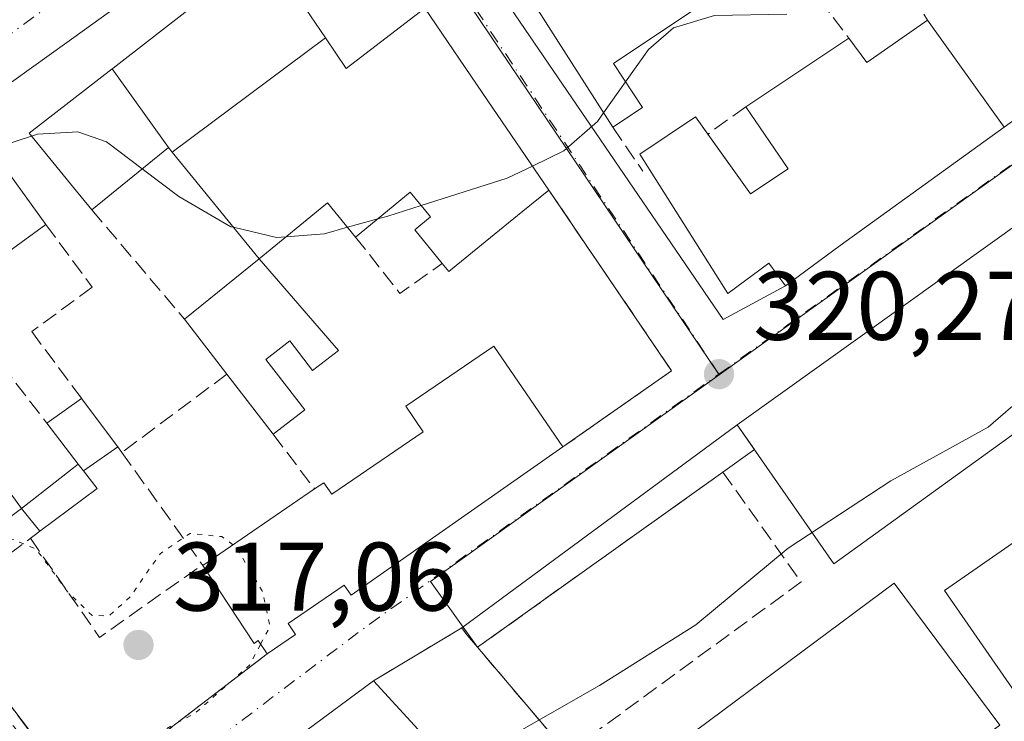
# Model space of a CAD drawing. Units: metres. Extents: x 608627 to 612112, y 4652932 to 4655299.
# Drawn here: x 611523 to 611624, y 4654117 to 4654189 of the extents above; entities that cross this region are included whole.
import ezdxf

# ---------------------------------------------------------------- set-up
doc = ezdxf.new("R2010")
doc.units = ezdxf.units.M
doc.header["$MEASUREMENT"] = 0
for name, pattern in [('DGN Style 3', [2.307223458686699, 1.648016756204785, -0.6592067024819142]), ('DGN Style 4', [2.6384748266838614, 1.318413404963828, -0.6592067024819142, 0.001648016756204785, -0.6592067024819142]), ('DGN Style 5', [1.1536117293433497, 0.4944050268614355, -0.6592067024819142])]:
    doc.linetypes.add(name, pattern=pattern)
for name, color, linetype, lineweight in [('Carretera de calzada única Cxs', 7, 'Continuous', 13), ('Carretera de calzada única eje', 7, 'DGN Style 4', 0), ('Curva de nivel normal', 30, 'Continuous', 0), ('Curva de nivel normal depresión', 30, 'DGN Style 5', 0), ('Edificación Cxs', 1, 'Continuous', 13), ('Edificación ligera Cxs', 1, 'Continuous', 0), ('Elemento construido', 1, 'Continuous', 0), ('Instalación educativa CxS', 9, 'Continuous', 0), ('Matorral CxS', 135, 'Continuous', 0), ('Muro lineal', 1, 'DGN Style 3', 13), ('Núcleo urbano CxS', 7, 'Continuous', 0), ('Obra de contención lineal', 1, 'DGN Style 3', 13), ('Pista deportiva Cxs', 7, 'Continuous', 0), ('Punto de cota en terreno', 7, 'Continuous', 0), ('Rótulo de punto de cota en terreno', 7, 'Continuous', 0), ('Vía urbana Cxs', 4, 'Continuous', 0), ('Vía urbana eje', 4, 'DGN Style 4', 0)]:
    doc.layers.add(name, color=color, linetype=linetype, lineweight=lineweight)
doc.styles.add('Style-Arial', font='txt')

# ---------------------------------------------------------------- blocks, each defined once
blk = doc.blocks.new('5PATER')
at = {"layer": 'Matorral CxS', "linetype": 'Continuous', "lineweight": 0}
h = blk.add_hatch(color=51, dxfattribs=at)
edge = h.paths.add_edge_path()
edge.add_ellipse((0, 0), major_axis=(-0.1095731443231308, -0.1110710700762829), ratio=0.9994222409660322, start_angle=0, end_angle=360)
blk = doc.blocks.new('*U35')
at = {"layer": 'Vía urbana Cxs', "color": 4, "linetype": 'Continuous', "lineweight": 0}
for points in [[(611733.4401000004, 4654191.370100001, 319.1665999999968), (611704.5701000001, 4654224.5801, 320.6704000000027), (611703.0301000001, 4654224.2601, 321.0920999999944), (611664.8300999999, 4654196.670100001, 322.663400000005), (611656.1250999998, 4654190.364800001, 326.0853999999963), (611647.2654999997, 4654183.9475, 325.6518999999971), (611643.2100999998, 4654181.0101, 325.7464999999939), (611596.6009000001, 4654147.642200001, 324.1049000000057), (611568.2500999998, 4654126.7601, 321.2069999999949), (611559.1700999998, 4654121.3101, 322.3442000000068), (611534.1201, 4654102.7601, 321.6572000000015)], [(611514.2001, 4654128.7401, 321.1291000000056), (611528.9901000002, 4654109.340100001, 320.8531999999978), (611548.2401000002, 4654124.0801, 322.4103999999934), (611551.1401000004, 4654126.0801, 322.5537999999942), (611550.3901000004, 4654127.190099999, 323.5522000000055), (611556.1700999998, 4654131.1501, 323.5136999999959), (611556.8901000004, 4654130.110099999, 322.5207999999984), (611578.6501000002, 4654145.370100001, 321.5638000000035), (611589.8400999998, 4654153.210100001, 320.5062000000034), (611577.2001, 4654171.800100001, 320.943299999999), (611570.9402999999, 4654180.9957, 322.2266999999993), (611564.4501, 4654190.530099999, 321.8086000000039), (611556.2901, 4654202.550100001, 319.8203000000067), (611553.7034999998, 4654205.806, 319.6690999999992), (611557.5900999998, 4654208.610099999, 319.3236999999936), (611560.1290999996, 4654210.445499999, 319.7774000000064), (611562.1001000004, 4654206.940099999, 320.2905000000028), (611595.1501000002, 4654158.470100001, 321.3173999999999), (611601.5486000003, 4654161.9297, 323.6040999999968), (611607.2001, 4654166.0801, 324.3723000000027), (611624.0701000001, 4654178.270099999, 322.5791000000027), (611635.5900999998, 4654186.600099999, 323.3451999999961)]]:
    blk.add_polyline3d(points, dxfattribs=at)
blk = doc.blocks.new('*U56')
at = {"layer": 'Edificación Cxs', "color": 1, "linetype": 'Continuous', "lineweight": 13, "elevation": 323.9541999999927, "flags": 128}
blk.add_lwpolyline([(611551.1700999998, 4654098.670100001), (611554.8901000004, 4654093.0601), (611558.0500999996, 4654095.170100001), (611555.7301000003, 4654098.690099999), (611559.8300999999, 4654101.420100001), (611558.7901, 4654102.9801), (611560.9801000003, 4654104.4301), (611561.7301000003, 4654103.300100001), (611570.0301000001, 4654108.8201), (611572.2301000003, 4654105.4901), (611580.5900999998, 4654111.040100001), (611582.6901000004, 4654107.870100001), (611572.4200999998, 4654101.0701), (611583.5500999996, 4654084.2601), (611579.6001000004, 4654081.620100001), (611573.6700999998, 4654090.550100001), (611569.0701000001, 4654087.4901), (611570.8901000004, 4654084.7401), (611563.1401000004, 4654079.600099999), (611567.9401000004, 4654072.370100001), (611559.9301000005, 4654067.050100001), (611546.8501000004, 4654086.780099999), (611551.2600999996, 4654089.690099999), (611545.7100999998, 4654098.0801), (611539.7600999996, 4654094.130100001), (611534.1201, 4654102.7601), (611559.1700999998, 4654121.3101), (611566.4301000005, 4654113.370100001), (611550.8701, 4654103.050100001), (611552.9801000003, 4654099.870100001)], close=True, dxfattribs=at)
at = {"layer": 'Edificación Cxs', "color": 1, "linetype": 'Continuous', "lineweight": 13}
blk.add_3dface([(611555.0601000005, 4654089.4801, 323.9541999999929), (611559.8201000001, 4654082.340100001, 323.9541999999929), (611567.9101, 4654087.7401, 323.9541999999929), (611563.1501000002, 4654094.880100001, 323.9541999999929)], dxfattribs=at)

msp = doc.modelspace()

# ---------------------------------------------------------------- linework, layer by layer
at = {"layer": 'Carretera de calzada única Cxs', "color": 7, "linetype": 'Continuous', "lineweight": 13, "extrusion": (-0.5828859579881601, 0.8121380385463891, 0.02599550588561111), "elevation": 3423399.818992113, "flags": 128}
msp.add_lwpolyline([(-3210622.233658887, -88703.31743788077), (-3210592.314374581, -88700.45397019973), (-3210549.794429586, -88701.36038901238), (-3210545.603435322, -88701.91496392834)], dxfattribs=at)
at = {"layer": 'Carretera de calzada única Cxs', "color": 7, "linetype": 'Continuous', "lineweight": 13}
msp.add_polyline3d([(611717.4700999996, 4654338.5601, 317.2694999999949), (611690.6401000004, 4654314.220100001, 317.6016999999993), (611660.6901000004, 4654287.870100001, 318.7262000000046), (611659.0539999995, 4654286.4528, 318.5503000000026), (611657.2500999998, 4654284.890100001, 318.1508999999933), (611651.2150999998, 4654279.669399999, 320.2397999999957), (611640.5000999998, 4654270.4001, 319.0194000000047), (611620.2401000002, 4654254.4301, 322.4936000000016), (611602.1601, 4654240.8301, 319.7059000000008), (611560.1290999996, 4654210.445499999, 319.7774000000064), (611557.5900999998, 4654208.610099999, 319.3236999999936), (611553.7034999998, 4654205.806, 319.6690999999992), (611529.4401000004, 4654188.300100001, 322.5316000000021), (611494.8800999997, 4654163.530099999, 321.6255999999994)], dxfattribs=at)
at = {"layer": 'Carretera de calzada única eje', "color": 7, "linetype": 'DGN Style 4', "lineweight": 0, "extrusion": (0.1591054864779786, -0.2028766326744767, 0.9661917594801103), "elevation": -846620.5617849466, "flags": 128}
msp.add_lwpolyline([(3353369.745412465, 3173930.555875571), (3353366.229248827, 3173930.779283336), (3353284.290535255, 3173933.771628654)], dxfattribs=at)
at = {"layer": 'Curva de nivel normal', "color": 30, "linetype": 'Continuous', "lineweight": 0, "elevation": 320, "flags": 128}
for points in [[(611585.1026, 4654182.9332), (611587.4699999997, 4654186.270099999), (611590.0300000003, 4654188.5001), (611594.25, 4654189.7501), (611601.6936999997, 4654189.907199999)], [(611582.8413000006, 4654179.745800001), (611585.1026, 4654182.9332)], [(611575.5168000003, 4654174.272800001), (611578.7400000002, 4654175.840100001), (611582.2199999997, 4654178.870100001), (611582.8413000006, 4654179.745800001)], [(611638.823, 4654177.839199999), (611638.4800000006, 4654172.090100001), (611634.5499999998, 4654161.450099999), (611629.2599999999, 4654153.350099999), (611622.4100000003, 4654147.4001), (611612.3799999999, 4654141.880100001), (611611.3893999998, 4654141.2291)], [(611484.3839999996, 4654172.508400001), (611483.6600000003, 4654171.530099999), (611484.04, 4654169.2401), (611486.3499999996, 4654168.3301), (611490.9600000001, 4654168.2301), (611502.1699999999, 4654170.3201), (611514.5499999998, 4654174.290100001), (611523.9879000002, 4654177.360900001)], [(611523.9879000002, 4654177.360900001), (611524.5999999996, 4654177.5601), (611528.75, 4654177.790100001), (611531.6900000004, 4654176.770099999), (611535.3869000003, 4654173.9813)], [(611535.3869000003, 4654173.9813), (611539.1399999997, 4654171.1501), (611544.4900000002, 4654168.030099999), (611544.7677999996, 4654167.9648)], [(611564.0751999998, 4654170.2083), (611572.9199999999, 4654173.0101), (611575.5168000003, 4654174.272800001)], [(611559.6015, 4654168.830900001), (611560.6399999997, 4654169.120100001), (611564.0751999998, 4654170.2083)], [(611556.5033999998, 4654167.9682), (611559.6015, 4654168.830900001)], [(611544.7677999996, 4654167.9648), (611549.2100000001, 4654166.920100001), (611550.1612, 4654166.995300001)], [(611550.1612, 4654166.995300001), (611554.1399999997, 4654167.3101), (611556.5033999998, 4654167.9682)], [(611611.3893999998, 4654141.2291), (611601.8200000003, 4654134.940099999), (611592.3499999996, 4654127.0601), (611582.4199999999, 4654120.8301), (611572.75, 4654115.300100001), (611564.3200000003, 4654107.590100001), (611559.3964000001, 4654103.3816)]]:
    msp.add_lwpolyline(points, dxfattribs=at)
at = {"layer": 'Curva de nivel normal depresión', "color": 30, "linetype": 'DGN Style 5', "lineweight": 0, "elevation": 320, "flags": 128}
for points in [[(611544.7072000002, 4654135.3047), (611543.5800000001, 4654136.1501), (611540.3099999996, 4654136.4801), (611537.2199999997, 4654134.380100001), (611534.0999999996, 4654129.9001), (611531.9299999997, 4654127.9801), (611530.2199999997, 4654128.040100001), (611527.7000000002, 4654130.4801), (611524.4800000006, 4654134.850099999), (611522.0800000001, 4654135.860099999), (611520.5099999999, 4654135.420100001), (611515.1399999997, 4654131.420100001), (611514.6299999999, 4654128.210100001), (611515.9699999997, 4654126.540100001), (611517.8300000001, 4654123.4001), (611519.2699999996, 4654120.1801), (611521.9400000004, 4654116.850099999), (611525.4500000002, 4654113.030099999), (611529.0599999996, 4654112.370100001), (611531.5599999996, 4654113.0001), (611540.8200000003, 4654117.9801), (611546.4199999999, 4654122.9301), (611547.5597999999, 4654125.0747)], [(611547.5597999999, 4654125.0747), (611548.5300000003, 4654126.9001), (611547.7300000006, 4654130.550100001), (611545.0199999996, 4654135.0701), (611544.7072000002, 4654135.3047)]]:
    msp.add_lwpolyline(points, dxfattribs=at)
at = {"layer": 'Edificación Cxs', "color": 1, "linetype": 'Continuous', "lineweight": 13, "flags": 128}
for points, elevation in [([(611586.8601000002, 4654180.300100001), (611583.7901, 4654178.2601), (611576.0701000001, 4654190.350099999), (611577.3701, 4654191.1801), (611566.1001000004, 4654208.200099999), (611580.8400999998, 4654219.420100001), (611592.0601000005, 4654202.600099999), (611587.8901000004, 4654199.8201), (611593.5800999999, 4654191.290100001), (611583.8501000004, 4654184.8101)], 324.6873000000051), ([(611554.2249999996, 4654187.445499999), (611538.4506000001, 4654175.703299999), (611538.0702999998, 4654176.1698), (611532.2747, 4654184.265799999), (611532.3877999998, 4654184.3533), (611548.0500999996, 4654196.540100001)], 328.5062999999937), ([(611538.4506000001, 4654175.703299999), (611554.2249999996, 4654187.445499999), (611556.3601000002, 4654184.300100001), (611564.4501, 4654190.530099999), (611570.9402999999, 4654180.9957), (611577.2001, 4654171.800100001), (611574.5516999997, 4654169.638499999), (611570.6667, 4654166.467900001), (611566.9200999998, 4654163.4101), (611566.2301000003, 4654164.2501), (611563.4101, 4654167.700099999), (611565.0401, 4654169.030099999), (611562.9600999998, 4654171.5701), (611557.3201000001, 4654166.970100001), (611554.4401000004, 4654170.4901), (611547.4001000002, 4654164.7401)], 328.1423000000067), ([(611616.1601, 4654189.290100001), (611624.0701000001, 4654178.270099999), (611607.2001, 4654166.0801), (611601.5486000003, 4654161.9297), (611599.8311000001, 4654164.268400001), (611595.6162, 4654161.173000001), (611586.5730999997, 4654175.476399999), (611592.2880999995, 4654179.339299999), (611597.9501999998, 4654171.401799999), (611601.8287000004, 4654173.9715), (611597.4801000003, 4654180.360099999), (611608.0701000001, 4654187.420100001), (611609.9401000004, 4654184.9301)], 325.3635000000068), ([(611538.0702999998, 4654176.1698), (611530.2001, 4654169.7501), (611528.2984999996, 4654172.079700001), (611523.7600999996, 4654177.640100001), (611532.2747, 4654184.265799999)], 328.5062999999937), ([(611650.2396999998, 4654171.4254), (611645.8849999999, 4654168.130999999), (611642.0470000004, 4654165.176000001), (611644.7103000004, 4654160.9198), (611606.5226999996, 4654133.354599999), (611596.6009000001, 4654147.642200001), (611643.2100999998, 4654181.0101), (611648.4754999997, 4654173.8303)], 330.2761000000028), ([(611516.5672000004, 4654159.842700001), (611511.5750000002, 4654156.232999999), (611508.9380000001, 4654154.329), (611508.4600000001, 4654154.995999999), (611505.6210000003, 4654152.948000001), (611506.0010000002, 4654152.419), (611500.1257999997, 4654148.184699999), (611497.8217000002, 4654151.393100001), (611493.8800999997, 4654156.880100001), (611495.6441000003, 4654158.179), (611504.4621000001, 4654164.672800001), (611505.9118999997, 4654165.740499999), (611509.6964999996, 4654168.5275), (611519.8300999999, 4654175.9901), (611525.4600999998, 4654168.2501), (611515.6401000004, 4654161.120100001)], 331.6285999999963), ([(611547.4001000002, 4654164.7401), (611555.5800999999, 4654155.300100001), (611552.9101, 4654153.2501), (611550.5701000001, 4654156.280099999), (611548.1101000002, 4654154.380100001), (611552.1201, 4654149.190099999), (611548.8601000002, 4654146.6801), (611544.0900999998, 4654152.850099999), (611539.7200999996, 4654158.5101)], 324.8007000000071), ([(611500.1257999997, 4654148.184699999), (611506.0010000002, 4654152.419), (611505.6210000003, 4654152.948000001), (611508.4600000001, 4654154.995999999), (611508.9380000001, 4654154.329), (611511.5750000002, 4654156.232999999), (611516.5672000004, 4654159.842700001), (611520.9801000003, 4654153.7601), (611515.2701000003, 4654149.620100001), (611522.9600999998, 4654139.030099999), (611512.3701, 4654131.140100001), (611503.7074999996, 4654143.199300001)], 331.6285999999964), ([(611578.6501000002, 4654145.370100001), (611556.8901000004, 4654130.110099999), (611556.1700999998, 4654131.1501), (611550.3901000004, 4654127.190099999), (611551.1401000004, 4654126.0801), (611548.2401000002, 4654124.0801), (611547.3101000005, 4654125.440099999), (611546.8901000004, 4654125.1501), (611541.6001000004, 4654133.1801), (611553.1101000002, 4654141.050100001), (611554.0500999996, 4654141.690099999), (611554.8701, 4654140.5001), (611564.2801000001, 4654146.940099999), (611562.4901000002, 4654149.550100001), (611571.5601000005, 4654155.7501)], 326.4896000000008)]:
    msp.add_lwpolyline(points, close=True, dxfattribs=dict(at, elevation=elevation))
at = {"layer": 'Edificación Cxs', "color": 1, "linetype": 'Continuous', "lineweight": 13, "extrusion": (0.4509269403138109, -0.3342536875375114, 0.8276106372363761), "elevation": -1279630.086322808, "flags": 128}
msp.add_lwpolyline([(4103183.485061367, 1887319.661807539), (4103172.485121736, 1887324.444076312), (4103170.654421395, 1887318.277171213)], dxfattribs=at)
at = {"layer": 'Edificación Cxs', "color": 1, "linetype": 'Continuous', "lineweight": 13, "extrusion": (0.8266496719003513, 0.5627168983482846, 0.0001107263662825091), "elevation": 3124541.24707361, "flags": 128}
msp.add_lwpolyline([(3503247.445644021, -24.16049873638411), (3503235.911890106, -23.74239873382572), (3503224.787855075, -25.02579874169351)], dxfattribs=at)
at = {"layer": 'Edificación Cxs', "color": 1, "linetype": 'Continuous', "lineweight": 13, "extrusion": (-0.1893815483260183, 0.4847803585673389, 0.853886780024707), "elevation": 2140706.472498284, "flags": 128}
msp.add_lwpolyline([(-2263220.046953911, -3511514.757807739), (-2263220.882714997, -3511511.244753516), (-2263228.262813767, -3511513.350203536)], dxfattribs=at)
at = {"layer": 'Edificación Cxs', "color": 1, "linetype": 'Continuous', "lineweight": 13, "extrusion": (0.01454232535442624, -0.02025997792996648, 0.9996889786666469), "elevation": -85076.63404134473, "flags": 128}
msp.add_lwpolyline([(3210817.041618333, 3423297.864814898), (3210817.041618333, 3423284.295621311)], dxfattribs=at)
at = {"layer": 'Edificación Cxs', "color": 1, "linetype": 'Continuous', "lineweight": 13, "extrusion": (-0.04470326413856315, -0.02980217609613277, 0.998555681209262), "elevation": -165724.0706228884, "flags": 128}
msp.add_lwpolyline([(-3533258.896120455, 3086108.149558177), (-3533258.896120455, 3086120.895563474)], dxfattribs=at)
at = {"layer": 'Edificación Cxs', "color": 1, "linetype": 'Continuous', "lineweight": 13, "extrusion": (0.01660472917180102, 0.01103376141128798, 0.9998012497883018), "elevation": 61829.51112971702, "flags": 128}
msp.add_lwpolyline([(3537911.664381219, -3084605.489047295), (3537911.664381219, -3084601.80232758)], dxfattribs=at)
at = {"layer": 'Edificación Cxs', "color": 1, "linetype": 'Continuous', "lineweight": 13, "extrusion": (0.2981602348368383, -0.3358073447834731, 0.8934953282203076), "elevation": -1380273.379222118, "flags": 128}
msp.add_lwpolyline([(3547429.43123443, 2746973.329731451), (3547429.61472123, 2746978.415770046), (3547420.532657249, 2746978.834856064)], dxfattribs=at)
at = {"layer": 'Edificación Cxs', "color": 1, "linetype": 'Continuous', "lineweight": 13, "extrusion": (-0.1045006784281384, -0.08477073263417181, 0.990905409762569), "elevation": -458122.2262490964, "flags": 128}
msp.add_lwpolyline([(-3229199.971303269, 3376027.83492268), (-3229199.971303269, 3376037.814836529)], dxfattribs=at)
at = {"layer": 'Edificación Cxs', "color": 1, "linetype": 'Continuous', "lineweight": 13, "extrusion": (0.005896757700327541, -0.007637448188191567, 0.9999534477333414), "elevation": -31616.35018465755, "flags": 128}
msp.add_lwpolyline([(611531.5501567975, 4654047.120558014), (611527.1798258906, 4654052.780723096)], dxfattribs=at)
at = {"layer": 'Edificación Cxs', "color": 1, "linetype": 'Continuous', "lineweight": 13, "extrusion": (0.2843653478352297, 0.1201350238483033, 0.9511592532249877), "elevation": 733328.0321349048, "flags": 128}
msp.add_lwpolyline([(4049279.041962891, -2258467.283958958), (4049277.450448278, -2258460.060131633), (4049264.702604359, -2258463.174799782)], dxfattribs=at)
at = {"layer": 'Edificación Cxs', "color": 1, "linetype": 'Continuous', "lineweight": 13, "extrusion": (-0.0688334444428521, 0.08903613253038609, 0.9936470822330051), "elevation": 372614.4181654716, "flags": 128}
msp.add_lwpolyline([(-3330438.709563641, -3287006.226118704), (-3330438.70956364, -3287014.074814066)], dxfattribs=at)
at = {"layer": 'Edificación Cxs', "color": 1, "linetype": 'Continuous', "lineweight": 13, "extrusion": (0.0346031035295883, 0.02365998478150937, 0.9991210288780131), "elevation": 131601.7071962261, "flags": 128}
msp.add_lwpolyline([(3496737.99067653, -3128968.409393336), (3496737.99067653, -3128982.36500959)], dxfattribs=at)
at = {"layer": 'Edificación Cxs', "color": 1, "linetype": 'Continuous', "lineweight": 13, "extrusion": (-0.005355596892142999, -0.003990147258849557, 0.9999776979046991), "elevation": -21523.02475591206, "flags": 128}
msp.add_lwpolyline([(611515.9184676026, 4654090.199734552), (611505.3281471123, 4654082.309671743)], dxfattribs=at)
at = {"layer": 'Edificación Cxs', "color": 1, "linetype": 'Continuous', "lineweight": 13, "extrusion": (-0.008075649128735646, -0.02611580918699901, 0.9996263043766195), "elevation": -126162.6576055226, "flags": 128}
msp.add_lwpolyline([(-790680.8654528655, 4625308.628210091), (-790688.8032193616, 4625315.209298681), (-790670.3513786845, 4625340.341082236)], dxfattribs=at)
at = {"layer": 'Edificación Cxs', "color": 1, "linetype": 'Continuous', "lineweight": 13}
for points in [[(611583.7901, 4654178.2601, 321.2992999999988), (611576.0701000001, 4654190.350099999, 323.1037000000069), (611577.3701, 4654191.1801, 324.2485000000015), (611566.1001000004, 4654208.200099999, 322.9327000000048), (611580.8400999998, 4654219.420100001, 323.9567999999999), (611592.0601000005, 4654202.600099999, 322.5129000000015), (611587.8901000004, 4654199.8201, 324.2679999999964), (611593.5800999999, 4654191.290100001, 322.002999999997)], [(611530.2001, 4654169.7501, 321.9784999999974), (611528.2984999996, 4654172.079700001, 322.6828999999998), (611523.7600999996, 4654177.640100001, 322.9327999999951), (611532.2748999996, 4654184.265500001, 328.3215999999957), (611532.3877999998, 4654184.3533, 328.4222000000009), (611548.0500999996, 4654196.540100001, 325.3224999999948)], [(611548.0500999996, 4654196.540100001, 325.3224999999948), (611554.2247000001, 4654187.4453, 328.1426000000066), (611556.3601000002, 4654184.300100001, 326.1100000000006), (611564.4501, 4654190.530099999, 321.8086000000039)], [(611669.7600999996, 4654129.390100001, 318.6478000000061), (611668.0900999998, 4654128.181500001, 320.0608000000066), (611661.8701, 4654123.6801, 319.7774000000064), (611650.6401000004, 4654139.210100001, 321.1587), (611657.0500999996, 4654143.870100001, 324.0289000000048), (611656.6969, 4654144.358100001, 323.8319000000047), (611654.9517000001, 4654146.769099999, 322.8076000000001), (611644.7100999998, 4654160.920100001, 326.1607999999979), (611606.5226999996, 4654133.354599999, 322.6971999999951), (611596.6009000001, 4654147.642200001, 324.1049000000057), (611643.2100999998, 4654181.0101, 325.7464999999939)], [(611593.5676999995, 4654177.545499999, 321.6411999999983), (611597.9501999998, 4654171.401799999, 323.7725999999966), (611601.8287000004, 4654173.9715, 325.0017999999982), (611597.4801000003, 4654180.360099999, 321.5001000000047)], [(611624.0701000001, 4654178.270099999, 322.5791000000027), (611607.2001, 4654166.0801, 324.3723000000027), (611601.5486000003, 4654161.9297, 323.6040999999968), (611599.8311000001, 4654164.268400001, 325.3635000000068), (611595.6162, 4654161.173000001, 323.7176000000036), (611586.5730999997, 4654175.476399999, 321.9000999999989), (611592.2880999995, 4654179.339299999, 321.1385000000009), (611593.5676999995, 4654177.545499999, 321.6411999999983)], [(611512.3701, 4654131.140100001, 322.6647999999986), (611503.7074999996, 4654143.199300001, 325.3445000000065), (611500.1261, 4654148.184900001, 327.8004999999976), (611497.8217000002, 4654151.393100001, 329.0175000000018), (611493.8800999997, 4654156.880100001, 325.3380999999936), (611495.6441000003, 4654158.179, 327.3222999999998), (611504.4621000001, 4654164.672800001, 328.2945000000037), (611505.9118999997, 4654165.740499999, 328.178700000004), (611509.6964999996, 4654168.5275, 327.043399999995), (611519.8300999999, 4654175.9901, 323.199099999998), (611525.4600999998, 4654168.2501, 322.8199000000022), (611515.6401000004, 4654161.120100001, 326.6840999999986), (611516.5669, 4654159.842499999, 324.9137000000046), (611520.9801000003, 4654153.7601, 321.484500000006)], [(611547.4001000002, 4654164.7401, 324.8007000000071), (611538.4508999997, 4654175.703500001, 327.8567000000039), (611538.0701000001, 4654176.170100001, 328.5066999999981), (611530.2001, 4654169.7501, 321.9784999999974)], [(611577.2001, 4654171.800100001, 320.943299999999), (611574.5516999997, 4654169.638499999, 322.5920000000042), (611570.6667, 4654166.467900001, 323.2062000000006), (611566.9200999998, 4654163.4101, 322.6031999999978), (611566.2301000003, 4654164.2501, 322.6445999999996)], [(611566.2301000003, 4654164.2501, 322.6445999999996), (611563.4101, 4654167.700099999, 322.3145999999979), (611565.0401, 4654169.030099999, 323.5644000000029), (611562.9600999998, 4654171.5701, 323.906799999997), (611557.3201000001, 4654166.970100001, 322.3285000000033)], [(611547.4001000002, 4654164.7401, 324.8007000000071), (611555.5800999999, 4654155.300100001, 321.7617999999929), (611552.9101, 4654153.2501, 322.9421000000002), (611550.5701000001, 4654156.280099999, 322.9704000000056), (611548.1101000002, 4654154.380100001, 323.8087999999989), (611552.1201, 4654149.190099999, 324.1445999999996), (611548.8601000002, 4654146.6801, 324.272100000002)], [(611553.1101000002, 4654141.050100001, 323.4495000000024), (611554.0500999996, 4654141.690099999, 323.1689000000042), (611554.8701, 4654140.5001, 323.713699999993), (611564.2801000001, 4654146.940099999, 326.4896000000008), (611562.4901000002, 4654149.550100001, 324.3371000000043), (611571.5601000005, 4654155.7501, 323.2633999999962), (611578.6501000002, 4654145.370100001, 321.5638000000035)], [(611578.6501000002, 4654145.370100001, 321.5638000000035), (611556.8901000004, 4654130.110099999, 322.5207999999984), (611556.1700999998, 4654131.1501, 323.5136999999959), (611550.3901000004, 4654127.190099999, 323.5522000000055), (611551.1401000004, 4654126.0801, 322.5537999999942), (611548.2401000002, 4654124.0801, 322.4103999999934)], [(611548.2401000002, 4654124.0801, 322.4103999999934), (611547.3101000005, 4654125.440099999, 323.6315000000032), (611546.8901000004, 4654125.1501, 323.0834000000032), (611541.6001000004, 4654133.1801, 324.0344999999944)], [(611559.1700999998, 4654121.3101, 322.3442000000068), (611566.4301000005, 4654113.370100001, 321.3994999999995), (611550.8701, 4654103.050100001, 323.2847000000039), (611552.9801000003, 4654099.870100001, 322.7897999999986), (611551.1700999998, 4654098.670100001, 323.3579000000027)]]:
    msp.add_polyline3d(points, dxfattribs=at)
at = {"layer": 'Edificación ligera Cxs', "color": 1, "linetype": 'Continuous', "lineweight": 0, "flags": 128}
for points, elevation in [([(611529.3501000004, 4654142.9001), (611528.8000999996, 4654143.610099999), (611525.5500999996, 4654147.8301), (611529.1401000004, 4654150.370100001), (611532.8701, 4654145.380100001)], 322.6578000000008), ([(611529.3501000004, 4654142.9001), (611530.7401000002, 4654141.100099999), (611524.8601000002, 4654136.710100001), (611522.9600999998, 4654139.030099999), (611528.8000999996, 4654143.610099999)], 322.7529999999969)]:
    msp.add_lwpolyline(points, close=True, dxfattribs=dict(at, elevation=elevation))
at = {"layer": 'Edificación ligera Cxs', "color": 1, "linetype": 'Continuous', "lineweight": 0, "extrusion": (0.1088916455623213, 0.07704311413721296, 0.9910635540119365), "elevation": 425478.8874180396, "flags": 128}
msp.add_lwpolyline([(3446151.714240214, -3158807.006630652), (3446151.714240214, -3158811.443977339)], dxfattribs=at)
at = {"layer": 'Edificación ligera Cxs', "color": 1, "linetype": 'Continuous', "lineweight": 0, "extrusion": (-0.03701475130054949, 0.04951839383736038, 0.9980870888143613), "elevation": 208150.9421268695, "flags": 128}
msp.add_lwpolyline([(-3276321.828826211, -3355215.659097044), (-3276321.828826212, -3355209.417148727)], dxfattribs=at)
at = {"layer": 'Edificación ligera Cxs', "color": 1, "linetype": 'Continuous', "lineweight": 0, "extrusion": (-0.1082389651500617, 0.1405441332356431, 0.984140067793343), "elevation": 588238.8742447986, "flags": 128}
msp.add_lwpolyline([(-3324291.262116456, -3261607.418488152), (-3324291.262116456, -3261612.830760504)], dxfattribs=at)
at = {"layer": 'Edificación ligera Cxs', "color": 1, "linetype": 'Continuous', "lineweight": 0, "extrusion": (0.2139275437821928, 0.1507216786406027, 0.9651517919991015), "elevation": 832614.616107801, "flags": 128}
msp.add_lwpolyline([(3452467.572072791, -3069570.383376865), (3452467.572072791, -3069565.922003058)], dxfattribs=at)
at = {"layer": 'Edificación ligera Cxs', "color": 1, "linetype": 'Continuous', "lineweight": 0, "extrusion": (0.01024102646222407, 0.0080314899312531, 0.9999153046865941), "elevation": 43965.01923987541, "flags": 128}
msp.add_lwpolyline([(611487.5839187576, 4653936.028588657), (611493.4246017991, 4653940.608736381)], dxfattribs=at)
at = {"layer": 'Edificación ligera Cxs', "color": 1, "linetype": 'Continuous', "lineweight": 0, "extrusion": (-0.0009546231866024006, 0.001232331746943982, 0.9999987850257804), "elevation": 5474.325361692901, "flags": 128}
msp.add_lwpolyline([(611528.8294702701, 4654140.397901861), (611529.3794713566, 4654139.687901323)], dxfattribs=at)
at = {"layer": 'Edificación ligera Cxs', "color": 1, "linetype": 'Continuous', "lineweight": 0, "extrusion": (0.1494896269237947, -0.1334100982691555, 0.9797216937079627), "elevation": -529176.2524153297, "flags": 128}
msp.add_lwpolyline([(3879606.454483919, 2589138.975972399), (3879606.037035498, 2589136.694115993), (3879598.846538431, 2589138.188402537)], dxfattribs=at)
at = {"layer": 'Edificación ligera Cxs', "color": 1, "linetype": 'Continuous', "lineweight": 0, "extrusion": (0.05326700762985051, -0.06504181978692773, 0.9964598273773843), "elevation": -269818.0634789297, "flags": 128}
msp.add_lwpolyline([(3421977.616368785, 3201908.59965092), (3421977.616368784, 3201911.609037734)], dxfattribs=at)
at = {"layer": 'Elemento construido', "color": 1, "linetype": 'Continuous', "lineweight": 0, "extrusion": (-0.009859779985939, 0.01446001621501291, 0.9998468346050262), "elevation": 61590.28150972585, "flags": 128}
msp.add_lwpolyline([(611535.5248996669, 4653802.905705072), (611568.5834188763, 4653754.430636933)], dxfattribs=at)
at = {"layer": 'Instalación educativa CxS', "color": 9, "linetype": 'Continuous', "lineweight": 0, "extrusion": (-0.02327637353973007, -0.01666374245007467, 0.9995901810854269), "elevation": -91467.29649673906, "flags": 128}
msp.add_lwpolyline([(-3428312.489236487, 3205221.988020322), (-3428312.489236487, 3205279.333718727)], dxfattribs=at)
at = {"layer": 'Instalación educativa CxS', "color": 9, "linetype": 'Continuous', "lineweight": 0, "extrusion": (-0.1470793507189834, 0.2117956013833114, 0.9661833613899402), "elevation": 896087.9126058859, "flags": 128}
msp.add_lwpolyline([(-3157043.12169823, -3356370.735208612), (-3157043.12169823, -3356373.930790752)], dxfattribs=at)
at = {"layer": 'Instalación educativa CxS', "color": 9, "linetype": 'Continuous', "lineweight": 0, "extrusion": (-0.4440997300515976, -0.3172767156587802, 0.8379205901926958), "elevation": -1747990.276343061, "flags": 128}
msp.add_lwpolyline([(-3431450.274900553, 2684170.786325638), (-3431450.274900553, 2684175.541249176)], dxfattribs=at)
at = {"layer": 'Instalación educativa CxS', "color": 9, "linetype": 'Continuous', "lineweight": 0, "extrusion": (-0.03249646308475485, -0.02320440512743429, 0.9992024496915844), "elevation": -127549.2164428955, "flags": 128}
msp.add_lwpolyline([(-3432229.2926522, 3199754.423660701), (-3432229.2926522, 3199785.474920773)], dxfattribs=at)
at = {"layer": 'Instalación educativa CxS', "color": 9, "linetype": 'Continuous', "lineweight": 0, "extrusion": (0.01590150186273196, -0.01874721531748464, 0.9996977964146714), "elevation": -77206.00279914292, "flags": 128}
msp.add_lwpolyline([(3476930.176664823, 3152744.989382247), (3476930.176664823, 3152759.2472976)], dxfattribs=at)
at = {"layer": 'Instalación educativa CxS', "color": 9, "linetype": 'Continuous', "lineweight": 0}
msp.add_polyline3d([(611672.4401000004, 4654122.030099999, 314.9352000000072), (611666.5100999996, 4654119.2401, 315.4060999999929), (611624.8601000002, 4654110.0001, 317.9061999999976), (611614.3901000004, 4654107.280099999, 318.7810000000027), (611596.1001000004, 4654093.840100001, 318.787599999996), (611579.0900999998, 4654113.890100001, 320.7433000000019), (611569.8701, 4654124.7601, 321.0938000000024), (611595.1201, 4654142.790100001, 322.3337000000029), (611598.3619999997, 4654145.1062, 324.928899999999), (611596.6009000001, 4654147.642200001, 324.1049000000057), (611643.2100999998, 4654181.0101, 325.7464999999939), (611648.4754999997, 4654173.8303, 330.2761000000028), (611650.2395000001, 4654171.4253, 329.5381999999955), (611653.6482999995, 4654166.777100001, 327.732999999993), (611665.4358999999, 4654150.704299999, 327.5785000000033), (611669.5122999996, 4654145.1459, 323.2237000000023), (611670.2500999998, 4654144.140100001, 322.1211999999941), (611662.9301000005, 4654138.850099999, 323.0528000000049), (611669.7600999996, 4654129.390100001, 318.6478000000061)], close=True, dxfattribs=at)
at = {"layer": 'Muro lineal', "color": 1, "linetype": 'DGN Style 3', "lineweight": 13, "extrusion": (-0.08512516531582091, 0.1440822241984924, 0.9858975701866648), "elevation": 618840.381598691, "flags": 128}
msp.add_lwpolyline([(-2894006.617279099, -3643810.354136207), (-2894006.617279099, -3643804.970206324)], dxfattribs=at)
at = {"layer": 'Muro lineal', "color": 1, "linetype": 'DGN Style 3', "lineweight": 13, "extrusion": (-0.1200973537724325, 0.1603984791788907, 0.9797188134837251), "elevation": 673387.7238406406, "flags": 128}
msp.add_lwpolyline([(-3279097.617823855, -3290839.750627879), (-3279097.617823855, -3290834.675700726)], dxfattribs=at)
at = {"layer": 'Muro lineal', "color": 1, "linetype": 'DGN Style 3', "lineweight": 13, "extrusion": (0.02375508435726844, 0.0170895257179556, 0.9995717303315028), "elevation": 94387.64710365985, "flags": 128}
msp.add_lwpolyline([(3420928.194533635, -3213065.151111414), (3420928.194533635, -3213060.329415018)], dxfattribs=at)
at = {"layer": 'Muro lineal', "color": 1, "linetype": 'DGN Style 3', "lineweight": 13, "extrusion": (-0.1546203790471667, 0.2269104263555934, 0.9615634127786027), "elevation": 961827.2055412913, "flags": 128}
msp.add_lwpolyline([(-3126215.617999943, -3367057.238715678), (-3126215.617999943, -3367051.550453061)], dxfattribs=at)
at = {"layer": 'Muro lineal', "color": 1, "linetype": 'DGN Style 3', "lineweight": 13, "extrusion": (0.07493485682037511, 0.02751325781652543, 0.9968088020666909), "elevation": 174199.7976890573, "flags": 128}
msp.add_lwpolyline([(4158202.180738932, -2171255.621550793), (4158180.373262883, -2171261.097200966), (4158176.870451228, -2171247.848407501)], dxfattribs=at)
at = {"layer": 'Muro lineal', "color": 1, "linetype": 'DGN Style 3', "lineweight": 13, "extrusion": (-0.06458302078287056, 0.0762513816896111, 0.9949948543670891), "elevation": 315712.7733914226, "flags": 128}
msp.add_lwpolyline([(-3474668.934329268, -3140424.588105086), (-3474668.934329268, -3140409.784175592)], dxfattribs=at)
at = {"layer": 'Muro lineal', "color": 1, "linetype": 'DGN Style 3', "lineweight": 13, "extrusion": (-0.1234317851152036, -0.2941895558512312, 0.9477431612263576), "elevation": -1444387.440879859, "flags": 128}
msp.add_lwpolyline([(-1236726.992664048, 4291797.282197522), (-1236720.53071064, 4291793.494830752), (-1236717.724183608, 4291798.273000002)], dxfattribs=at)
at = {"layer": 'Muro lineal', "color": 1, "linetype": 'DGN Style 3', "lineweight": 13, "extrusion": (-0.01726212929418632, 0.02239921809984857, 0.9996000669871659), "elevation": 94014.60684585181, "flags": 128}
msp.add_lwpolyline([(-3325363.222790502, -3311831.204231232), (-3325363.222790502, -3311823.714594444)], dxfattribs=at)
at = {"layer": 'Muro lineal', "color": 1, "linetype": 'DGN Style 3', "lineweight": 13, "extrusion": (-0.1127312474102082, -0.08392215084334012, 0.9900751175820783), "elevation": -459206.4664531825, "flags": 128}
msp.add_lwpolyline([(-3368073.984088463, 3237334.102264477), (-3368073.984088463, 3237320.503209899)], dxfattribs=at)
at = {"layer": 'Muro lineal', "color": 1, "linetype": 'DGN Style 3', "lineweight": 13, "extrusion": (0.06978618303927606, -0.09244616715403269, 0.9932691452145976), "elevation": -387258.2717879277, "flags": 128}
msp.add_lwpolyline([(3292178.981016589, 3323651.910355873), (3292178.981016588, 3323644.808520143)], dxfattribs=at)
at = {"layer": 'Muro lineal', "color": 1, "linetype": 'DGN Style 3', "lineweight": 13, "extrusion": (0.0106386237995333, -0.01443813231869192, 0.9998391670757852), "elevation": -60369.8600884948, "flags": 128}
msp.add_lwpolyline([(611494.8345919731, 4653758.837857326), (611495.2547033243, 4653758.267797905)], dxfattribs=at)
at = {"layer": 'Muro lineal', "color": 1, "linetype": 'DGN Style 3', "lineweight": 13, "extrusion": (-0.102371532385954, 0.1432708690323022, 0.9843746885427727), "elevation": 604516.2259450183, "flags": 128}
msp.add_lwpolyline([(-3203349.982911378, -3377594.706470864), (-3203349.982911378, -3377580.185770549)], dxfattribs=at)
at = {"layer": 'Muro lineal', "color": 1, "linetype": 'DGN Style 3', "lineweight": 13, "extrusion": (-0.03249646308475485, -0.02320440512743429, 0.9992024496915844), "elevation": -127549.2164428955, "flags": 128}
msp.add_lwpolyline([(-3432229.2926522, 3199785.474920773), (-3432229.2926522, 3199754.423660701)], dxfattribs=at)
at = {"layer": 'Muro lineal', "color": 1, "linetype": 'DGN Style 3', "lineweight": 13, "extrusion": (0.0423629355962086, -0.07831009322941898, 0.9960285693623808), "elevation": -338236.3375379392, "flags": 128}
msp.add_lwpolyline([(2752394.230197991, 3787481.483388493), (2752395.929224281, 3787467.650502018), (2752366.380230282, 3787463.620589979)], dxfattribs=at)
at = {"layer": 'Muro lineal', "color": 1, "linetype": 'DGN Style 3', "lineweight": 13, "extrusion": (-0.08205676921616943, -0.06135013608853405, 0.9947375771668238), "elevation": -335390.8719858169, "flags": 128}
msp.add_lwpolyline([(-3361321.839583216, 3259444.696348831), (-3361321.839583217, 3259431.315920332)], dxfattribs=at)
at = {"layer": 'Muro lineal', "color": 1, "linetype": 'DGN Style 3', "lineweight": 13, "extrusion": (-0.04410742079037125, -0.04781774896356707, 0.9978817556781358), "elevation": -249201.8250112152, "flags": 128}
msp.add_lwpolyline([(-2706072.245009353, 3827523.416606848), (-2706048.220162442, 3827519.175504194), (-2706044.064400103, 3827543.112601161)], dxfattribs=at)
at = {"layer": 'Muro lineal', "color": 1, "linetype": 'DGN Style 3', "lineweight": 13, "extrusion": (0.09933420056035544, 0.04194772066099127, 0.9941695556243828), "elevation": 256298.9866857515, "flags": 128}
msp.add_lwpolyline([(4049594.299681602, -2360085.290645291), (4049595.15215547, -2360085.095890825), (4049593.663803915, -2360074.549472784)], dxfattribs=at)
at = {"layer": 'Muro lineal', "color": 1, "linetype": 'DGN Style 3', "lineweight": 13}
msp.add_polyline3d([(611525.4600999998, 4654168.2501, 322.8199000000022), (611530.2401000002, 4654161.8101, 320.8502000000008), (611524.0100999996, 4654157.2401, 320.6772999999957), (611529.1401000004, 4654150.370100001, 321.1043999999966)], dxfattribs=at)
at = {"layer": 'Núcleo urbano CxS', "color": 7, "linetype": 'Continuous', "lineweight": 0, "extrusion": (-0.4925230005077385, 0.6906330392785667, 0.5295725625707058), "elevation": 2913256.767002017, "flags": 128}
msp.add_lwpolyline([(-3200312.740167296, -1818372.324139504), (-3200302.437120179, -1818372.160393435), (-3200256.959485471, -1818372.013387426)], dxfattribs=at)
msp.add_lwpolyline([(-3200312.740167296, -1818372.324139504), (-3200302.437120179, -1818372.160393435), (-3200256.959485471, -1818372.013387426)], dxfattribs=at)
at = {"layer": 'Núcleo urbano CxS', "color": 7, "linetype": 'Continuous', "lineweight": 0}
for points in [[(611651.3273, 4654291.4571, 318.0081999999966), (611659.3101000005, 4654282.0529, 318.0697999999975), (611678.3113000002, 4654259.6645, 318.8350000000065), (611702.9846999999, 4654230.9981, 319.0339999999997), (611702.7717000004, 4654230.8421, 319.0371000000014), (611640.0464000005, 4654185.308499999, 319.9049999999988), (611631.7083000002, 4654179.255700001, 320.0439000000042), (611594.7269000001, 4654152.786900001, 320.1686000000045), (611559.3541000001, 4654205.2795, 319.3157999999967), (611552.6492999997, 4654215.879699999, 319.3098000000027), (611517.9325000001, 4654266.656300001, 319.1784999999945), (611550.1791000003, 4654289.8443, 318.6474000000017), (611609.4587000003, 4654331.4735, 317.6665000000066), (611612.8992999997, 4654335.1885, 317.5745000000024)], [(611594.7269000001, 4654152.786900001, 320.1686000000045), (611565.0285999998, 4654131.523800001, 320.3119000000006), (611569.8701, 4654124.7601, 320.222299999994), (611579.0900999998, 4654113.890100001, 319.9504000000015), (611596.1001000004, 4654093.840100001, 318.8175999999949), (611597.0789000001, 4654091.892899999, 318.5105999999942), (611560.8991, 4654066.078500001, 318.9409000000014), (611555.9473000001, 4654064.890500001, 319.1276000000071), (611528.1728999997, 4654103.977700001, 320.4565000000002), (611482.9703000003, 4654167.054300001, 319.9780000000028), (611424.5055000001, 4654122.5789, 320.8681999999972), (611387.4496999999, 4654173.908100001, 321.0344999999944), (611446.7050999999, 4654216.380899999, 320.1751999999979), (611517.9325000001, 4654266.656300001, 319.1784999999945), (611552.6492999997, 4654215.879699999, 319.3098000000027), (611559.3541000001, 4654205.2795, 319.3157999999967)], [(611672.4401000004, 4654122.030099999, 315.7911000000022), (611670.0994999995, 4654114.925899999, 313.3794000000053), (611652.3229, 4654113.5165, 315.7630000000063), (611617.9628999997, 4654105.053099999, 318.2059000000008), (611602.8819000004, 4654096.033299999, 318.3487000000023), (611597.0789000001, 4654091.892899999, 318.5105999999942), (611596.1001000004, 4654093.840100001, 318.8175999999949), (611579.0900999998, 4654113.890100001, 319.9504000000015), (611569.8701, 4654124.7601, 320.222299999994), (611565.0285999998, 4654131.523800001, 320.3119000000006), (611594.7269000001, 4654152.786900001, 320.1686000000045), (611631.7083000002, 4654179.255700001, 320.0439000000042), (611640.0464000005, 4654185.308499999, 319.9049999999988), (611643.2034999998, 4654181.0053, 320.290399999998), (611665.4352000002, 4654150.7038, 318.7750999999989), (611669.5121999999, 4654145.1459, 316.8319999999949), (611670.2501999997, 4654144.140100001, 316.482799999998), (611662.9301000005, 4654138.850099999, 316.1021999999939), (611669.7602000004, 4654129.390100001, 315.5620000000054)]]:
    msp.add_polyline3d(points, close=True, dxfattribs=at)
for points in [[(611517.9325000001, 4654266.656300001, 319.1784999999945), (611552.6492999997, 4654215.879699999, 319.3098000000027), (611559.3541000001, 4654205.2795, 319.3157999999967), (611594.7269000001, 4654152.786900001, 320.1686000000045)], [(611594.7269000001, 4654152.786900001, 320.1686000000045), (611565.0285999998, 4654131.523800001, 320.3119000000006), (611569.8701, 4654124.7601, 320.222299999994), (611579.0900999998, 4654113.890100001, 319.9504000000015), (611596.1001000004, 4654093.840100001, 318.8175999999949), (611597.0789000001, 4654091.892899999, 318.5105999999942)], [(611594.7269000001, 4654152.786900001, 320.1686000000045), (611565.0285999998, 4654131.523800001, 320.3119000000006), (611569.8701, 4654124.7601, 320.222299999994), (611579.0900999998, 4654113.890100001, 319.9504000000015), (611596.1001000004, 4654093.840100001, 318.8175999999949), (611597.0789000001, 4654091.892899999, 318.5105999999942)]]:
    msp.add_polyline3d(points, dxfattribs=at)
at = {"layer": 'Obra de contención lineal', "color": 1, "linetype": 'DGN Style 3', "lineweight": 13, "extrusion": (-0.1560726757998157, -0.3780250943103572, 0.912544984063981), "elevation": -1854528.449469083, "flags": 128}
msp.add_lwpolyline([(-1210857.522364221, 4138778.982532853), (-1210847.043275333, 4138771.642744073), (-1210840.138566523, 4138783.610917883)], dxfattribs=at)
at = {"layer": 'Obra de contención lineal', "color": 1, "linetype": 'DGN Style 3', "lineweight": 13}
msp.add_polyline3d([(611624.8601000002, 4654110.0001, 317.9061999999976), (611614.3901000004, 4654107.280099999, 318.7810000000027), (611596.1001000004, 4654093.840100001, 318.787599999996), (611579.0900999998, 4654113.890100001, 320.7433000000019), (611569.8701, 4654124.7601, 321.0938000000024), (611568.7600999996, 4654126.050100001, 321.1860000000015)], dxfattribs=at)
at = {"layer": 'Pista deportiva Cxs', "color": 7, "linetype": 'Continuous', "lineweight": 0, "elevation": 320.3654999999999, "flags": 128}
msp.add_lwpolyline([(611620.7701000003, 4654114.640100001), (611595.1101000002, 4654095.550100001), (611584.2301000003, 4654110.1601), (611612.7401000002, 4654131.370100001), (611623.6201, 4654116.7601)], close=True, dxfattribs=at)
at = {"layer": 'Pista deportiva Cxs', "color": 7, "linetype": 'Continuous', "lineweight": 0}
for points in [[(611648.4101, 4654136.210100001, 319.9380999999994), (611625.2001, 4654120.100099999, 319.425900000002), (611617.9001000002, 4654130.610099999, 319.5561000000016), (611641.1201, 4654146.720100001, 319.5005999999994), (611648.4101, 4654136.210100001, 319.9380999999994)], [(611620.7701000003, 4654114.640100001, 319.463699999993), (611595.1101000002, 4654095.550100001, 319.3093999999983), (611584.2301000003, 4654110.1601, 320.3654999999999), (611612.7401000002, 4654131.370100001, 319.8181000000041), (611623.6201, 4654116.7601, 319.3791999999958), (611620.7701000003, 4654114.640100001, 319.463699999993)]]:
    msp.add_polyline3d(points, dxfattribs=at)
msp.add_3dface([(611648.4101, 4654136.210100001, 319.9380999999994), (611625.2001, 4654120.100099999, 319.9380999999994), (611617.9001000002, 4654130.610099999, 319.9380999999994), (611641.1201, 4654146.720100001, 319.9380999999994)], dxfattribs=at)
at = {"layer": 'Vía urbana Cxs', "color": 4, "linetype": 'Continuous', "lineweight": 0, "extrusion": (-0.009859779985939, 0.01446001621501291, 0.9998468346050262), "elevation": 61590.28150972585, "flags": 128}
msp.add_lwpolyline([(611535.5248996669, 4653802.905705072), (611568.5834188763, 4653754.430636933)], dxfattribs=at)
at = {"layer": 'Vía urbana Cxs', "color": 4, "linetype": 'Continuous', "lineweight": 0, "extrusion": (0.8266496719003513, 0.5627168983482846, 0.0001107263662825091), "elevation": 3124541.24707361, "flags": 128}
msp.add_lwpolyline([(3503224.787855075, -25.02579874169351), (3503235.911890106, -23.74239873382572), (3503247.445644021, -24.16049873638411)], dxfattribs=at)
at = {"layer": 'Vía urbana Cxs', "color": 4, "linetype": 'Continuous', "lineweight": 0, "extrusion": (-0.02327637353973007, -0.01666374245007467, 0.9995901810854269), "elevation": -91467.29649673906, "flags": 128}
msp.add_lwpolyline([(-3428312.489236487, 3205279.333718727), (-3428312.489236487, 3205221.988020322)], dxfattribs=at)
at = {"layer": 'Vía urbana Cxs', "color": 4, "linetype": 'Continuous', "lineweight": 0, "extrusion": (0.5879755489862978, -0.8079198482693307, 0.03937350081874276), "elevation": -3400570.302338868, "flags": 128}
msp.add_lwpolyline([(3233165.562025095, 134320.1184642462), (3233172.573754991, 134320.8872603992), (3233193.386924073, 134319.0926688066)], dxfattribs=at)
at = {"layer": 'Vía urbana Cxs', "color": 4, "linetype": 'Continuous', "lineweight": 0, "extrusion": (0.07493485682037511, 0.02751325781652543, 0.9968088020666909), "elevation": 174199.7976890573, "flags": 128}
msp.add_lwpolyline([(4158176.870451228, -2171247.848407501), (4158180.373262883, -2171261.097200966), (4158202.180738932, -2171255.621550793)], dxfattribs=at)
at = {"layer": 'Vía urbana Cxs', "color": 4, "linetype": 'Continuous', "lineweight": 0, "extrusion": (-0.2638077707618836, -0.1426380188345612, 0.9539705737959621), "elevation": -824896.9693293686, "flags": 128}
msp.add_lwpolyline([(-3803153.045933491, 2625035.560687192), (-3803153.045933491, 2625043.185556456)], dxfattribs=at)
at = {"layer": 'Vía urbana Cxs', "color": 4, "linetype": 'Continuous', "lineweight": 0, "extrusion": (-0.06604207753585051, -0.04864403358645533, 0.9966304239742978), "elevation": -266464.6115569, "flags": 128}
msp.add_lwpolyline([(-3384642.455749057, 3241655.879361822), (-3384642.455749057, 3241620.54909455)], dxfattribs=at)
at = {"layer": 'Vía urbana Cxs', "color": 4, "linetype": 'Continuous', "lineweight": 0, "extrusion": (-0.04410742079037125, -0.04781774896356707, 0.9978817556781358), "elevation": -249201.8250112152, "flags": 128}
msp.add_lwpolyline([(-2706072.245009353, 3827523.416606848), (-2706048.220162442, 3827519.175504194), (-2706044.064400103, 3827543.112601161)], dxfattribs=at)
at = {"layer": 'Vía urbana Cxs', "color": 4, "linetype": 'Continuous', "lineweight": 0, "extrusion": (0.09154571397282928, 0.05494759262960743, 0.9942837343119999), "elevation": 312038.8842544949, "flags": 128}
msp.add_lwpolyline([(3675758.751851391, -2902816.05681179), (3675758.751851391, -2902805.405890523)], dxfattribs=at)
at = {"layer": 'Vía urbana Cxs', "color": 4, "linetype": 'Continuous', "lineweight": 0, "extrusion": (-0.008075649128735646, -0.02611580918699901, 0.9996263043766195), "elevation": -126162.6576055226, "flags": 128}
msp.add_lwpolyline([(-790670.3513786845, 4625340.341082236), (-790688.8032193616, 4625315.209298681), (-790680.8654528655, 4625308.628210091)], dxfattribs=at)
at = {"layer": 'Vía urbana Cxs', "color": 4, "linetype": 'Continuous', "lineweight": 0}
msp.add_polyline3d([(611548.2401000002, 4654124.0801, 322.4103999999934), (611551.1401000004, 4654126.0801, 322.5537999999942), (611550.3901000004, 4654127.190099999, 323.5522000000055), (611556.1700999998, 4654131.1501, 323.5136999999959), (611556.8901000004, 4654130.110099999, 322.5207999999984), (611578.6501000002, 4654145.370100001, 321.5638000000035)], dxfattribs=at)
at = {"layer": 'Vía urbana eje', "color": 4, "linetype": 'DGN Style 4', "lineweight": 0, "extrusion": (-0.5566084658996268, 0.7758201004787035, 0.2971366476590835), "elevation": 3270461.782026727, "flags": 128}
msp.add_lwpolyline([(-3210008.49525225, -1017404.654028121), (-3210053.972486481, -1017404.486878818), (-3210142.049883903, -1017406.128942688)], dxfattribs=at)
at = {"layer": 'Vía urbana eje', "color": 4, "linetype": 'DGN Style 4', "lineweight": 0, "extrusion": (-0.00942205266422126, 0.01414881874022427, 0.9998555074868813), "elevation": 60408.75312757447, "flags": 128}
msp.add_lwpolyline([(611570.5770593941, 4653763.987263205), (611531.6575405516, 4653822.423112608)], dxfattribs=at)
at = {"layer": 'Vía urbana eje', "color": 4, "linetype": 'DGN Style 4', "lineweight": 0, "extrusion": (-0.003099303260941622, 0.004256199627855301, 0.9999861394459548), "elevation": 18234.00239365906, "flags": 128}
msp.add_lwpolyline([(611484.145407895, 4654126.358033694), (611526.2063718522, 4654068.597510519)], dxfattribs=at)
at = {"layer": 'Vía urbana eje', "color": 4, "linetype": 'DGN Style 4', "lineweight": 0, "extrusion": (0.2078338553932432, -0.2832161007403282, 0.9362658430348855), "elevation": -1190720.854498143, "flags": 128}
msp.add_lwpolyline([(3246513.08126844, 3174427.184559837), (3246551.034079435, 3174427.722573357), (3246595.620040821, 3174427.155239524)], dxfattribs=at)

# ---------------------------------------------------------------- block references
at = {"layer": 'Edificación Cxs', "color": 1, "linetype": 'Continuous', "lineweight": 13}
msp.add_blockref('*U56', (0, 0), dxfattribs=at)
at = {"layer": 'Punto de cota en terreno', "color": 7, "linetype": 'Continuous', "lineweight": 0, "xscale": 10, "yscale": 10, "zscale": 10}
for p in [(611594.7199999997, 4654152.859999999, 320.2700000000041), (611535, 4654125, 317.0599999999977)]:
    msp.add_blockref('5PATER', p, dxfattribs=at)
at = {"layer": 'Vía urbana Cxs', "color": 4, "linetype": 'Continuous', "lineweight": 0}
msp.add_blockref('*U35', (0, 0), dxfattribs=at)

# ---------------------------------------------------------------- texts
at = {"layer": 'Rótulo de punto de cota en terreno', "color": 7, "linetype": 'Continuous', "lineweight": 0, "style": 'Style-Arial'}
for s, p in [('320,27', (611598.2478, 4654156.387800001)), ('317,06', (611538.5278000003, 4654128.527799999))]:
    msp.add_text(s, height=7.000000000000002, dxfattribs=at).set_placement(p)

doc.saveas('drawing.dxf')
